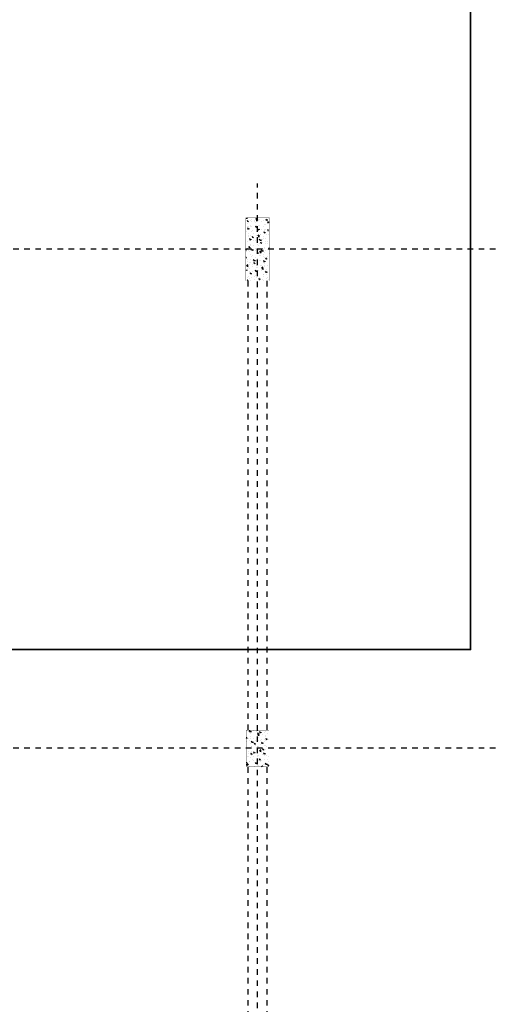
# Model space of a CAD drawing. Units: millimetres. Extents: x 420.3 to 488.1, y 1113.9 to 1181.8.
# Drawn here: x 451 to 459.5, y 1147.7 to 1165.5 of the extents above; entities that cross this region are included whole.
import ezdxf

# ---------------------------------------------------------------- set-up
doc = ezdxf.new("R2010")
doc.units = ezdxf.units.MM
doc.header["$LTSCALE"] = 0.01
for name, pattern in [('CONTINU', [0]), ('DASHDOT2', [12.7, 6.35, -3.175, 0, -3.175]), ('JIS_02_0.7', [1.35, 0.75, -0.6])]:
    doc.linetypes.add(name, pattern=pattern)
for name, color, linetype in [('ARQ-CALD-NIVEL-PLANTA', 8, 'Continuous'), ('ARQ-EJE-REF-PLANTA', 10, 'DASHDOT2'), ('ARQ.CIVIL-PLANTA', 9, 'Continuous')]:
    doc.layers.add(name, color=color, linetype=linetype)
doc.layers.add('IE-TFQ-ISO', color=8, linetype='CONTINU', lineweight=35)

# ---------------------------------------------------------------- blocks, each defined once
blk = doc.blocks.new('A$C546F022F')
at = {"layer": 'ARQ.CIVIL-PLANTA'}
h = blk.add_hatch(dxfattribs=at)
h.set_pattern_fill('AR-CONC', color=256, scale=0.001, style=0)
h.set_pattern_definition([(50, (-965.36317, -980.22384), (0.182184669, -0.015939086), [0.01905, -0.20955]), (355, (-965.36317, -980.22384), (-0.035242826, 0.191056643), [0.01524, -0.16764]), (100.451, (-965.34799, -980.22517), (0.146942502, 0.175116688), [0.01619, -0.17809]), (46.1842, (-965.36317, -980.17304), (0.27107904, -0.042042328), [0.028575, -0.314325]), (96.6356, (-965.34058, -980.17655), (0.237404234, 0.247425556), [0.024285, -0.267135]), (351.184, (-965.36317, -980.17304), (0.237404606, 0.24742512), [0.02286, -0.25146]), (21, (-965.33777, -980.18574), (0.15161488, -0.102265519), [0.01905, -0.20955]), (326, (-965.33777, -980.18574), (0.061802028, 0.184187966), [0.01524, -0.16764]), (71.4514, (-965.32513, -980.19427), (0.21341649, 0.081922858), [0.01619, -0.17809]), (37.5, (-965.36317, -980.22384), (0.0030886033, 0.084555039), [0, -0.165608, 0, -0.17018, 0, -0.168275]), (7.5, (-965.36317, -980.22384), (0.0668196625, 0.100180575), [0, -0.097028, 0, -0.161798, 0, -0.064135]), (327.5, (-965.41981, -980.22384), (0.135590595, -0.005728744), [0, -0.0635, 0, -0.19812, 0, -0.26289]), (317.5, (-965.44521, -980.22384), (0.148129181, 0.025426491), [0, -0.08255, 0, -0.131572, 0, -0.18669])])
h.paths.add_polyline_path([(-0.2125, -0.567), (0.2125, -0.567), (0.2125, 0.567), (-0.2125, 0.567)])
at = {"layer": 'ARQ.CIVIL-PLANTA', "const_width": 0.00526}
blk.add_lwpolyline([(-0.2125, -0.567), (0.2125, -0.567), (0.2125, 0.567), (-0.2125, 0.567)], close=True, dxfattribs=at)
blk = doc.blocks.new('A$C75957A25')
at = {"layer": 'ARQ.CIVIL-PLANTA'}
h = blk.add_hatch(dxfattribs=at)
h.set_pattern_fill('AR-CONC', color=256, scale=0.001, style=0)
h.set_pattern_definition([(50, (-965.15067, -972.76384), (0.182184669, -0.015939086), [0.01905, -0.20955]), (355, (-965.15067, -972.76384), (-0.035242826, 0.191056643), [0.01524, -0.16764]), (100.451, (-965.13549, -972.76517), (0.146942502, 0.175116688), [0.01619, -0.17809]), (46.1842, (-965.15067, -972.71304), (0.27107904, -0.042042328), [0.028575, -0.314325]), (96.6356, (-965.12808, -972.71655), (0.237404234, 0.247425556), [0.024285, -0.267135]), (351.184, (-965.15067, -972.71304), (0.237404606, 0.24742512), [0.02286, -0.25146]), (21, (-965.12527, -972.72574), (0.15161488, -0.102265519), [0.01905, -0.20955]), (326, (-965.12527, -972.72574), (0.061802028, 0.184187966), [0.01524, -0.16764]), (71.4514, (-965.11263, -972.73427), (0.21341649, 0.081922858), [0.01619, -0.17809]), (37.5, (-965.15067, -972.76384), (0.0030886033, 0.084555039), [0, -0.165608, 0, -0.17018, 0, -0.168275]), (7.5, (-965.15067, -972.76384), (0.0668196625, 0.100180575), [0, -0.097028, 0, -0.161798, 0, -0.064135]), (327.5, (-965.20731, -972.76384), (0.135590595, -0.005728744), [0, -0.0635, 0, -0.19812, 0, -0.26289]), (317.5, (-965.23271, -972.76384), (0.148129181, 0.025426491), [0, -0.08255, 0, -0.131572, 0, -0.18669])])
h.paths.add_polyline_path([(0.418, 7.753), (0.418, 8.413), (0.008, 8.413), (0.008, 7.753)])
at = {"layer": 'ARQ-EJE-REF-PLANTA'}
for p, q in [((0.212, -29.202), (0.212, 18.27)), ((25.902, 17.083), (-34.167, 17.083)), ((25.902, 8.083), (-34.167, 8.083))]:
    blk.add_line(p, q, dxfattribs=at)
at = {"layer": 'ARQ.CIVIL-PLANTA', "linetype": 'JIS_02_0.7'}
for p, q in [((0.042, 8.413), (0.042, 16.516)), ((0.382, 8.413), (0.382, 16.516)), ((0.042, -0.157), (0.042, 7.753)), ((0.382, -0.157), (0.382, 7.753))]:
    blk.add_line(p, q, dxfattribs=at)
at = {"layer": 'ARQ.CIVIL-PLANTA', "const_width": 0.00526}
blk.add_lwpolyline([(0.008, 7.753), (0.418, 7.753), (0.418, 8.413), (0.008, 8.413)], close=True, dxfattribs=at)
at = {"layer": 'ARQ.CIVIL-PLANTA'}
blk.add_blockref('A$C546F022F', (0.212, 17.083), dxfattribs=at)

msp = doc.modelspace()

# ---------------------------------------------------------------- linework, layer by layer
at = {"layer": 'IE-TFQ-ISO'}
msp.add_lwpolyline([(434.488, 1175.578), (459.116, 1175.578), (459.116, 1154.119), (434.488, 1154.119)], close=True, dxfattribs=at)

# ---------------------------------------------------------------- block references
at = {"layer": 'ARQ-CALD-NIVEL-PLANTA'}
msp.add_blockref('A$C75957A25', (455.06, 1144.257), dxfattribs=at)

doc.saveas('drawing.dxf')
